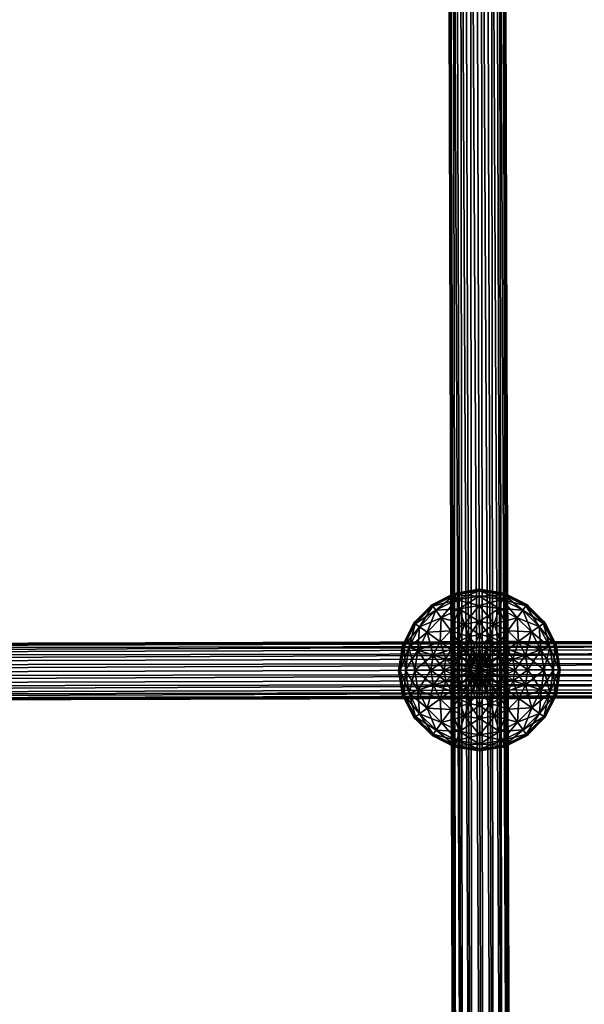
# Model space of a CAD drawing. Units: millimetres. Extents: x -4534 to 439750, y -3372 to 6051.
# Drawn here: x -111 to 29, y 2069 to 2313 of the extents above; entities that cross this region are included whole.
import ezdxf

# ---------------------------------------------------------------- set-up
doc = ezdxf.new("R2010")
doc.units = ezdxf.units.MM

# ---------------------------------------------------------------- blocks, each defined once
blk = doc.blocks.new('WP-P012')
mesh = blk.add_polyface()
corners = [(140.88, 3816.42), (141.41, 3816.42), (141.31, 3849.04), (140.78, 3849.04), (142.93, 3816.42), (142.83, 3849.05), (145.2, 3816.43), (145.1, 3849.05), (147.88, 3816.44), (147.78, 3849.06), (150.56, 3816.45), (150.46, 3849.07), (152.83, 3816.45), (152.73, 3849.08), (154.35, 3816.46), (154.25, 3849.08), (154.88, 3816.46), (154.78, 3849.08), (154.35, 3816.46), (154.25, 3849.08), (152.83, 3816.45), (152.73, 3849.08), (150.56, 3816.45), (150.46, 3849.07), (147.88, 3816.44), (147.78, 3849.06), (145.2, 3816.43), (145.1, 3849.05), (142.93, 3816.42), (142.83, 3849.05), (141.41, 3816.42), (141.31, 3849.04), (140.88, 3815.92), (141.41, 3815.78), (142.93, 3815.37), (145.21, 3814.77), (147.89, 3814.06), (150.57, 3813.35), (152.84, 3812.75), (154.36, 3812.35), (154.89, 3812.21), (154.36, 3812.35), (152.84, 3812.75), (150.57, 3813.35), (147.89, 3814.06), (145.21, 3814.77), (142.93, 3815.37), (141.41, 3815.78), (140.63, 3815.48), (141.09, 3815.22), (142.41, 3814.46), (144.38, 3813.33), (146.7, 3812), (149.03, 3810.67), (151, 3809.54), (152.31, 3808.78), (152.78, 3808.52), (152.31, 3808.78), (151, 3809.54), (149.03, 3810.67), (146.7, 3812), (144.38, 3813.33), (142.41, 3814.46), (141.09, 3815.22), (-984.4, 1854.09), (-983.94, 1853.83), (-982.63, 1853.07), (-980.66, 1851.94), (-978.33, 1850.61), (-976.01, 1849.28), (-974.04, 1848.15), (-972.72, 1847.39), (-972.26, 1847.13), (-972.72, 1847.39), (-974.04, 1848.15), (-976.01, 1849.28), (-978.33, 1850.61), (-980.66, 1851.94), (-982.63, 1853.07), (-983.94, 1853.83), (-984.65, 1853.66), (-984.26, 1853.27), (-983.15, 1852.16), (-981.48, 1850.51), (-979.51, 1848.55), (-977.55, 1846.6), (-975.88, 1844.94), (-974.77, 1843.83), (-974.37, 1843.44), (-974.77, 1843.83), (-975.88, 1844.94), (-977.55, 1846.6), (-979.51, 1848.55), (-981.48, 1850.51), (-983.15, 1852.16), (-984.26, 1853.27), (-985.08, 1853.41), (-984.82, 1852.95), (-984.05, 1851.64), (-982.91, 1849.67), (-981.57, 1847.36), (-980.22, 1845.04), (-979.08, 1843.08), (-978.32, 1841.77), (-978.05, 1841.31), (-978.32, 1841.77), (-979.08, 1843.08), (-980.22, 1845.04), (-981.57, 1847.36), (-982.91, 1849.67), (-984.05, 1851.64), (-984.82, 1852.95), (-1012.42, 1837.51), (-1012.16, 1837.05), (-1011.39, 1835.74), (-1010.25, 1833.78), (-1008.91, 1831.46), (-1007.56, 1829.15), (-1006.42, 1827.18), (-1005.66, 1825.87), (-1005.39, 1825.41), (-1005.66, 1825.87), (-1006.42, 1827.18), (-1007.56, 1829.15), (-1008.91, 1831.46), (-1010.25, 1833.78), (-1011.39, 1835.74), (-1012.16, 1837.05)]
mesh.append_faces([[corners[k] for k in face] for face in [(0, 2, 3, 3), (1, 5, 2, 2), (4, 7, 5, 5), (6, 9, 7, 7), (8, 11, 9, 9), (10, 13, 11, 11), (12, 15, 13, 13), (14, 17, 15, 15), (16, 19, 17, 17), (18, 21, 19, 19), (20, 23, 21, 21), (22, 25, 23, 23), (24, 27, 25, 25), (26, 29, 27, 27), (28, 31, 29, 29), (30, 3, 31, 31), (27, 23, 25, 25), (11, 7, 9, 9), (32, 1, 0, 0), (33, 4, 1, 1), (34, 6, 4, 4), (35, 8, 6, 6), (36, 10, 8, 8), (37, 12, 10, 10), (38, 14, 12, 12), (39, 16, 14, 14), (40, 18, 16, 16), (41, 20, 18, 18), (42, 22, 20, 20), (43, 24, 22, 22), (44, 26, 24, 24), (45, 28, 26, 26), (46, 30, 28, 28), (47, 0, 30, 30), (48, 33, 32, 32), (49, 34, 33, 33), (50, 35, 34, 34), (51, 36, 35, 35), (52, 37, 36, 36), (53, 38, 37, 37), (54, 39, 38, 38), (55, 40, 39, 39), (56, 41, 40, 40), (57, 42, 41, 41), (58, 43, 42, 42), (59, 44, 43, 43), (60, 45, 44, 44), (61, 46, 45, 45), (62, 47, 46, 46), (63, 32, 47, 47), (64, 49, 48, 48), (65, 50, 49, 49), (66, 51, 50, 50), (67, 52, 51, 51), (68, 53, 52, 52), (69, 54, 53, 53), (70, 55, 54, 54), (71, 56, 55, 55), (72, 57, 56, 56), (73, 58, 57, 57), (74, 59, 58, 58), (75, 60, 59, 59), (76, 61, 60, 60), (77, 62, 61, 61), (78, 63, 62, 62), (79, 48, 63, 63), (80, 65, 64, 64), (81, 66, 65, 65), (82, 67, 66, 66), (83, 68, 67, 67), (84, 69, 68, 68), (85, 70, 69, 69), (86, 71, 70, 70), (87, 72, 71, 71), (88, 73, 72, 72), (89, 74, 73, 73), (90, 75, 74, 74), (91, 76, 75, 75), (92, 77, 76, 76), (93, 78, 77, 77), (94, 79, 78, 78), (95, 64, 79, 79), (96, 81, 80, 80), (97, 82, 81, 81), (98, 83, 82, 82), (99, 84, 83, 83), (100, 85, 84, 84), (101, 86, 85, 85), (102, 87, 86, 86), (103, 88, 87, 87), (104, 89, 88, 88), (105, 90, 89, 89), (106, 91, 90, 90), (107, 92, 91, 91), (108, 93, 92, 92), (109, 94, 93, 93), (110, 95, 94, 94), (111, 80, 95, 95), (112, 97, 96, 96), (113, 98, 97, 97), (114, 99, 98, 98), (115, 100, 99, 99), (116, 101, 100, 100), (117, 102, 101, 101), (118, 103, 102, 102), (119, 104, 103, 103), (120, 105, 104, 104), (121, 106, 105, 105), (122, 107, 106, 106), (123, 108, 107, 107), (124, 109, 108, 108), (125, 110, 109, 109), (126, 111, 110, 110), (127, 96, 111, 111), (115, 117, 116, 116), (123, 125, 124, 124)]], dxfattribs={"vtx0": -1})
mesh.append_faces([[corners[k] for k in face] for face in [(23, 29, 21, 21), (21, 31, 19, 19), (19, 3, 17, 17), (17, 2, 15, 15), (15, 5, 13, 13), (13, 7, 11, 11), (117, 115, 118, 118), (118, 114, 119, 119), (119, 113, 120, 120), (120, 112, 121, 121), (121, 127, 122, 122), (122, 126, 123, 123)]], dxfattribs={"vtx0": -1, "vtx1": -1})
mesh.append_faces([[corners[k] for k in face] for face in [(23, 27, 29, 29), (21, 29, 31, 31), (19, 31, 3, 3), (17, 3, 2, 2), (15, 2, 5, 5), (13, 5, 7, 7), (118, 115, 114, 114), (119, 114, 113, 113), (120, 113, 112, 112), (121, 112, 127, 127), (122, 127, 126, 126), (123, 126, 125, 125)]], dxfattribs={"vtx0": -1, "vtx2": -1, "vtx3": -1})
mesh.append_faces([[corners[k] for k in face] for face in [(0, 1, 2, 2), (1, 4, 5, 5), (4, 6, 7, 7), (6, 8, 9, 9), (8, 10, 11, 11), (10, 12, 13, 13), (12, 14, 15, 15), (14, 16, 17, 17), (16, 18, 19, 19), (18, 20, 21, 21), (20, 22, 23, 23), (22, 24, 25, 25), (24, 26, 27, 27), (26, 28, 29, 29), (28, 30, 31, 31), (30, 0, 3, 3), (32, 33, 1, 1), (33, 34, 4, 4), (34, 35, 6, 6), (35, 36, 8, 8), (36, 37, 10, 10), (37, 38, 12, 12), (38, 39, 14, 14), (39, 40, 16, 16), (40, 41, 18, 18), (41, 42, 20, 20), (42, 43, 22, 22), (43, 44, 24, 24), (44, 45, 26, 26), (45, 46, 28, 28), (46, 47, 30, 30), (47, 32, 0, 0), (48, 49, 33, 33), (49, 50, 34, 34), (50, 51, 35, 35), (51, 52, 36, 36), (52, 53, 37, 37), (53, 54, 38, 38), (54, 55, 39, 39), (55, 56, 40, 40), (56, 57, 41, 41), (57, 58, 42, 42), (58, 59, 43, 43), (59, 60, 44, 44), (60, 61, 45, 45), (61, 62, 46, 46), (62, 63, 47, 47), (63, 48, 32, 32), (64, 65, 49, 49), (65, 66, 50, 50), (66, 67, 51, 51), (67, 68, 52, 52), (68, 69, 53, 53), (69, 70, 54, 54), (70, 71, 55, 55), (71, 72, 56, 56), (72, 73, 57, 57), (73, 74, 58, 58), (74, 75, 59, 59), (75, 76, 60, 60), (76, 77, 61, 61), (77, 78, 62, 62), (78, 79, 63, 63), (79, 64, 48, 48), (80, 81, 65, 65), (81, 82, 66, 66), (82, 83, 67, 67), (83, 84, 68, 68), (84, 85, 69, 69), (85, 86, 70, 70), (86, 87, 71, 71), (87, 88, 72, 72), (88, 89, 73, 73), (89, 90, 74, 74), (90, 91, 75, 75), (91, 92, 76, 76), (92, 93, 77, 77), (93, 94, 78, 78), (94, 95, 79, 79), (95, 80, 64, 64), (96, 97, 81, 81), (97, 98, 82, 82), (98, 99, 83, 83), (99, 100, 84, 84), (100, 101, 85, 85), (101, 102, 86, 86), (102, 103, 87, 87), (103, 104, 88, 88), (104, 105, 89, 89), (105, 106, 90, 90), (106, 107, 91, 91), (107, 108, 92, 92), (108, 109, 93, 93), (109, 110, 94, 94), (110, 111, 95, 95), (111, 96, 80, 80), (112, 113, 97, 97), (113, 114, 98, 98), (114, 115, 99, 99), (115, 116, 100, 100), (116, 117, 101, 101), (117, 118, 102, 102), (118, 119, 103, 103), (119, 120, 104, 104), (120, 121, 105, 105), (121, 122, 106, 106), (122, 123, 107, 107), (123, 124, 108, 108), (124, 125, 109, 109), (125, 126, 110, 110), (126, 127, 111, 111), (127, 112, 96, 96)]], dxfattribs={"vtx2": -1, "vtx3": -1})
mesh = blk.add_polyface()
corners = [(-3.14, 1851.81), (-2.61, 1851.81), (-6.26, 3051.8), (-6.79, 3051.8), (-1.09, 1851.81), (-4.74, 3051.81), (1.18, 1851.82), (-2.47, 3051.81), (3.86, 1851.83), (0.21, 3051.82), (6.54, 1851.84), (2.89, 3051.83), (8.81, 1851.84), (5.16, 3051.84), (10.33, 1851.85), (6.67, 3051.84), (10.86, 1851.85), (7.21, 3051.84), (10.33, 1851.85), (6.67, 3051.84), (8.81, 1851.84), (5.16, 3051.84), (6.54, 1851.84), (2.89, 3051.83), (3.86, 1851.83), (0.21, 3051.82), (1.18, 1851.82), (-2.47, 3051.81), (-1.09, 1851.81), (-4.74, 3051.81), (-2.61, 1851.81), (-6.26, 3051.8)]
mesh.append_faces([[corners[k] for k in face] for face in [(0, 2, 3, 3), (1, 5, 2, 2), (4, 7, 5, 5), (6, 9, 7, 7), (8, 11, 9, 9), (10, 13, 11, 11), (12, 15, 13, 13), (14, 17, 15, 15), (16, 19, 17, 17), (18, 21, 19, 19), (20, 23, 21, 21), (22, 25, 23, 23), (24, 27, 25, 25), (26, 29, 27, 27), (28, 31, 29, 29), (30, 3, 31, 31), (6, 10, 8, 8), (22, 26, 24, 24), (29, 25, 27, 27), (11, 7, 9, 9)]], dxfattribs={"vtx0": -1})
mesh.append_faces([[corners[k] for k in face] for face in [(10, 6, 12, 12), (12, 4, 14, 14), (14, 1, 16, 16), (16, 0, 18, 18), (18, 30, 20, 20), (20, 28, 22, 22), (25, 29, 23, 23), (23, 29, 21, 21), (21, 31, 19, 19), (19, 3, 17, 17), (17, 2, 15, 15), (15, 5, 13, 13), (13, 7, 11, 11)]], dxfattribs={"vtx0": -1, "vtx1": -1})
mesh.append_faces([[corners[k] for k in face] for face in [(12, 6, 4, 4), (14, 4, 1, 1), (16, 1, 0, 0), (18, 0, 30, 30), (20, 30, 28, 28), (22, 28, 26, 26), (21, 29, 31, 31), (19, 31, 3, 3), (17, 3, 2, 2), (15, 2, 5, 5), (13, 5, 7, 7)]], dxfattribs={"vtx0": -1, "vtx2": -1, "vtx3": -1})
mesh.append_faces([[corners[k] for k in face] for face in [(0, 1, 2, 2), (1, 4, 5, 5), (4, 6, 7, 7), (6, 8, 9, 9), (8, 10, 11, 11), (10, 12, 13, 13), (12, 14, 15, 15), (14, 16, 17, 17), (16, 18, 19, 19), (18, 20, 21, 21), (20, 22, 23, 23), (22, 24, 25, 25), (24, 26, 27, 27), (26, 28, 29, 29), (28, 30, 31, 31), (30, 0, 3, 3)]], dxfattribs={"vtx2": -1, "vtx3": -1})
mesh = blk.add_polyface()
corners = [(-2.2, 2158.87), (0.23, 2160.11), (1.2, 2157.15), (2.92, 2160.55), (2.93, 2157.43), (-6.78, 2158.86), (-4.14, 2161.52), (-0.79, 2163.23), (2.91, 2163.83), (-6.5, 2164.74), (-2.04, 2167.03), (2.9, 2167.83), (-7.88, 2166.63), (-2.77, 2169.25), (2.9, 2170.17), (-3.16, 2170.45), (2.89, 2171.43), (-3.29, 2170.83), (2.89, 2171.83), (-3.16, 2170.45), (2.89, 2171.43), (-2.77, 2169.25), (2.9, 2170.17), (-6.5, 2164.74), (-2.04, 2167.03), (2.9, 2167.83), (-4.14, 2161.52), (-0.79, 2163.23), (2.91, 2163.83), (-4.12, 2156.93), (-2.2, 2158.87), (0.23, 2160.11), (2.92, 2160.55), (-1.59, 2155.11), (-0.36, 2156.35), (1.2, 2157.15), (2.93, 2157.43)]
mesh.append_faces([[corners[k] for k in face] for face in [(1, 4, 2, 2), (6, 1, 0, 0), (7, 3, 1, 1), (10, 8, 7, 7), (13, 11, 10, 10), (15, 14, 13, 13), (17, 16, 15, 15), (19, 18, 17, 17), (21, 20, 19, 19), (24, 22, 21, 21), (27, 25, 24, 24), (30, 27, 26, 26), (31, 28, 27, 27), (34, 31, 30, 30), (35, 32, 31, 31)]], dxfattribs={"vtx0": -1})
mesh.append_faces([[corners[k] for k in face] for face in [(0, 1, 2, 2), (1, 3, 4, 4), (5, 6, 0, 0), (6, 7, 1, 1), (7, 8, 3, 3), (9, 10, 7, 7), (10, 11, 8, 8), (12, 13, 10, 10), (13, 14, 11, 11), (15, 16, 14, 14), (17, 18, 16, 16), (19, 20, 18, 18), (21, 22, 20, 20), (23, 24, 21, 21), (24, 25, 22, 22), (26, 27, 24, 24), (27, 28, 25, 25), (29, 30, 26, 26), (30, 31, 27, 27), (31, 32, 28, 28), (33, 34, 30, 30), (34, 35, 31, 31), (35, 36, 32, 32)]], dxfattribs={"vtx2": -1, "vtx3": -1})
mesh = blk.add_polyface()
corners = [(2.92, 2160.55), (5.62, 2160.13), (4.66, 2157.16), (2.91, 2163.83), (6.62, 2163.25), (9.98, 2161.55), (8.05, 2158.9), (9.99, 2156.97), (2.9, 2167.83), (7.85, 2167.06), (12.32, 2164.8), (2.9, 2170.17), (8.56, 2169.28), (2.89, 2171.43), (8.95, 2170.48), (13.69, 2166.69), (2.89, 2171.83), (9.07, 2170.86), (2.89, 2171.43), (8.95, 2170.48), (2.9, 2170.17), (8.56, 2169.28), (14.43, 2167.72), (2.9, 2167.83), (7.85, 2167.06), (13.69, 2166.69), (2.91, 2163.83), (6.62, 2163.25), (12.32, 2164.8), (2.92, 2160.55), (5.62, 2160.13), (8.05, 2158.9), (9.98, 2161.55), (12.63, 2158.91), (2.93, 2157.43), (4.66, 2157.16)]
mesh.append_faces([[corners[k] for k in face] for face in [(3, 1, 0, 0), (4, 6, 1, 1), (5, 7, 6, 6), (8, 4, 3, 3), (9, 5, 4, 4), (11, 9, 8, 8), (12, 10, 9, 9), (13, 12, 11, 11), (14, 15, 12, 12), (16, 14, 13, 13), (18, 17, 16, 16), (20, 19, 18, 18), (21, 22, 19, 19), (23, 21, 20, 20), (24, 25, 21, 21), (26, 24, 23, 23), (27, 28, 24, 24), (29, 27, 26, 26), (30, 32, 27, 27), (31, 33, 32, 32), (34, 30, 29, 29), (35, 31, 30, 30)]], dxfattribs={"vtx0": -1})
mesh.append_faces([[corners[k] for k in face] for face in [(0, 1, 2, 2), (3, 4, 1, 1), (4, 5, 6, 6), (8, 9, 4, 4), (9, 10, 5, 5), (11, 12, 9, 9), (13, 14, 12, 12), (16, 17, 14, 14), (18, 19, 17, 17), (20, 21, 19, 19), (23, 24, 21, 21), (26, 27, 24, 24), (29, 30, 27, 27), (30, 31, 32, 32), (34, 35, 30, 30)]], dxfattribs={"vtx2": -1, "vtx3": -1})
mesh = blk.add_polyface()
corners = [(-10.02, 2161.2), (-6.5, 2164.74), (-4.14, 2161.52), (-6.78, 2158.86), (-0.79, 2163.23), (-14.51, 2157.44), (-11.92, 2162.57), (-7.88, 2166.63), (-2.04, 2167.03), (-15.71, 2157.83), (-12.94, 2163.31), (-8.62, 2167.65), (-3.16, 2170.45), (-2.77, 2169.25), (-16.09, 2157.95), (-13.27, 2163.54), (-8.86, 2167.97), (-3.29, 2170.83), (-15.71, 2157.83), (-12.94, 2163.31), (-8.62, 2167.65), (-3.16, 2170.45), (-14.51, 2157.44), (-11.92, 2162.57), (-7.88, 2166.63), (-2.77, 2169.25), (-12.28, 2156.73), (-10.02, 2161.2), (-6.5, 2164.74), (-8.48, 2155.5), (-6.78, 2158.86), (-4.14, 2161.52), (-2.04, 2167.03)]
mesh.append_faces([[corners[k] for k in face] for face in [(0, 2, 3, 3), (1, 4, 2, 2), (6, 1, 0, 0), (7, 8, 1, 1), (10, 7, 6, 6), (11, 13, 7, 7), (14, 10, 9, 9), (15, 11, 10, 10), (16, 12, 11, 11), (18, 15, 14, 14), (19, 16, 15, 15), (20, 17, 16, 16), (23, 20, 19, 19), (24, 21, 20, 20), (27, 24, 23, 23), (28, 25, 24, 24), (30, 28, 27, 27), (31, 32, 28, 28)]], dxfattribs={"vtx0": -1})
mesh.append_faces([[corners[k] for k in face] for face in [(0, 1, 2, 2), (5, 6, 0, 0), (6, 7, 1, 1), (9, 10, 6, 6), (10, 11, 7, 7), (11, 12, 13, 13), (14, 15, 10, 10), (15, 16, 11, 11), (16, 17, 12, 12), (18, 19, 15, 15), (19, 20, 16, 16), (20, 21, 17, 17), (22, 23, 19, 19), (23, 24, 20, 20), (24, 25, 21, 21), (26, 27, 23, 23), (27, 28, 24, 24), (29, 30, 27, 27), (30, 31, 28, 28)]], dxfattribs={"vtx2": -1, "vtx3": -1})
mesh = blk.add_polyface()
corners = [(9.98, 2161.55), (12.63, 2158.91), (9.99, 2156.97), (12.32, 2164.8), (15.86, 2161.27), (14.35, 2155.57), (8.56, 2169.28), (13.69, 2166.69), (17.75, 2162.65), (18.15, 2156.81), (8.95, 2170.48), (14.43, 2167.72), (18.77, 2163.4), (21.57, 2157.94), (20.37, 2157.54), (9.07, 2170.86), (14.66, 2168.04), (19.09, 2163.63), (21.95, 2158.06), (8.95, 2170.48), (14.43, 2167.72), (18.77, 2163.4), (21.57, 2157.94), (8.56, 2169.28), (13.69, 2166.69), (17.75, 2162.65), (20.37, 2157.54), (7.85, 2167.06), (12.32, 2164.8), (15.86, 2161.27), (6.62, 2163.25), (9.98, 2161.55), (12.63, 2158.91), (18.15, 2156.81)]
mesh.append_faces([[corners[k] for k in face] for face in [(3, 1, 0, 0), (4, 5, 1, 1), (7, 4, 3, 3), (8, 9, 4, 4), (11, 8, 7, 7), (12, 14, 8, 8), (15, 11, 10, 10), (16, 12, 11, 11), (17, 13, 12, 12), (19, 16, 15, 15), (20, 17, 16, 16), (21, 18, 17, 17), (24, 21, 20, 20), (25, 22, 21, 21), (28, 25, 24, 24), (29, 26, 25, 25), (31, 29, 28, 28), (32, 33, 29, 29)]], dxfattribs={"vtx0": -1})
mesh.append_faces([[corners[k] for k in face] for face in [(0, 1, 2, 2), (3, 4, 1, 1), (6, 7, 3, 3), (7, 8, 4, 4), (10, 11, 7, 7), (11, 12, 8, 8), (12, 13, 14, 14), (15, 16, 11, 11), (16, 17, 12, 12), (17, 18, 13, 13), (19, 20, 16, 16), (20, 21, 17, 17), (21, 22, 18, 18), (23, 24, 20, 20), (24, 25, 21, 21), (25, 26, 22, 22), (27, 28, 24, 24), (28, 29, 25, 25), (30, 31, 28, 28), (31, 32, 29, 29)]], dxfattribs={"vtx2": -1, "vtx3": -1})
mesh = blk.add_polyface()
corners = [(1112.63, 2147.96), (1112.62, 2148.49), (-806.85, 2143.07), (-806.85, 2142.54), (1112.62, 2150.01), (-806.85, 2144.59), (1112.61, 2152.28), (-806.86, 2146.86), (1112.61, 2154.96), (-806.87, 2149.54), (1112.6, 2157.64), (-806.88, 2152.22), (1112.59, 2159.91), (-806.88, 2154.49), (1112.59, 2161.43), (-806.89, 2156.01), (1112.59, 2161.96), (-806.89, 2156.54), (1112.59, 2161.43), (-806.89, 2156.01), (1112.59, 2159.91), (-806.88, 2154.49), (1112.6, 2157.64), (-806.88, 2152.22), (1112.61, 2154.96), (-806.87, 2149.54), (1112.61, 2152.28), (-806.86, 2146.86), (1112.62, 2150.01), (-806.85, 2144.59), (1112.62, 2148.49), (-806.85, 2143.07)]
mesh.append_faces([[corners[k] for k in face] for face in [(0, 2, 3, 3), (1, 5, 2, 2), (4, 7, 5, 5), (6, 9, 7, 7), (8, 11, 9, 9), (10, 13, 11, 11), (12, 15, 13, 13), (14, 17, 15, 15), (16, 19, 17, 17), (18, 21, 19, 19), (20, 23, 21, 21), (22, 25, 23, 23), (24, 27, 25, 25), (26, 29, 27, 27), (28, 31, 29, 29), (30, 3, 31, 31), (6, 10, 8, 8), (24, 28, 26, 26), (29, 25, 27, 27), (13, 9, 11, 11)]], dxfattribs={"vtx0": -1})
mesh.append_faces([[corners[k] for k in face] for face in [(10, 6, 12, 12), (12, 6, 14, 14), (14, 4, 16, 16), (16, 1, 18, 18), (18, 0, 20, 20), (20, 30, 22, 22), (22, 28, 24, 24), (25, 29, 23, 23), (23, 31, 21, 21), (21, 3, 19, 19), (19, 2, 17, 17), (17, 5, 15, 15), (15, 7, 13, 13)]], dxfattribs={"vtx0": -1, "vtx1": -1})
mesh.append_faces([[corners[k] for k in face] for face in [(14, 6, 4, 4), (16, 4, 1, 1), (18, 1, 0, 0), (20, 0, 30, 30), (22, 30, 28, 28), (23, 29, 31, 31), (21, 31, 3, 3), (19, 3, 2, 2), (17, 2, 5, 5), (15, 5, 7, 7), (13, 7, 9, 9)]], dxfattribs={"vtx0": -1, "vtx2": -1, "vtx3": -1})
mesh.append_faces([[corners[k] for k in face] for face in [(0, 1, 2, 2), (1, 4, 5, 5), (4, 6, 7, 7), (6, 8, 9, 9), (8, 10, 11, 11), (10, 12, 13, 13), (12, 14, 15, 15), (14, 16, 17, 17), (16, 18, 19, 19), (18, 20, 21, 21), (20, 22, 23, 23), (22, 24, 25, 25), (24, 26, 27, 27), (26, 28, 29, 29), (28, 30, 31, 31), (30, 0, 3, 3)]], dxfattribs={"vtx2": -1, "vtx3": -1})
mesh = blk.add_polyface()
corners = [(-5.77, 2151.8), (-5.35, 2154.5), (-2.38, 2153.54), (-9.05, 2151.79), (-8.48, 2155.5), (-6.78, 2158.86), (-4.12, 2156.93), (-2.2, 2158.87), (-13.05, 2151.78), (-12.28, 2156.73), (-10.02, 2161.2), (-15.39, 2151.78), (-14.51, 2157.44), (-16.65, 2151.77), (-15.71, 2157.83), (-11.92, 2162.57), (-17.05, 2151.77), (-16.09, 2157.95), (-16.65, 2151.77), (-15.71, 2157.83), (-15.39, 2151.78), (-14.51, 2157.44), (-12.94, 2163.31), (-13.05, 2151.78), (-12.28, 2156.73), (-11.92, 2162.57), (-9.05, 2151.79), (-8.48, 2155.5), (-10.02, 2161.2), (-5.77, 2151.8), (-5.35, 2154.5), (-4.12, 2156.93), (-6.78, 2158.86), (-4.14, 2161.52), (-2.65, 2151.81), (-2.38, 2153.54)]
mesh.append_faces([[corners[k] for k in face] for face in [(3, 1, 0, 0), (4, 6, 1, 1), (5, 7, 6, 6), (8, 4, 3, 3), (9, 5, 4, 4), (11, 9, 8, 8), (12, 10, 9, 9), (13, 12, 11, 11), (14, 15, 12, 12), (16, 14, 13, 13), (18, 17, 16, 16), (20, 19, 18, 18), (21, 22, 19, 19), (23, 21, 20, 20), (24, 25, 21, 21), (26, 24, 23, 23), (27, 28, 24, 24), (29, 27, 26, 26), (30, 32, 27, 27), (31, 33, 32, 32), (34, 30, 29, 29), (35, 31, 30, 30)]], dxfattribs={"vtx0": -1})
mesh.append_faces([[corners[k] for k in face] for face in [(0, 1, 2, 2), (3, 4, 1, 1), (4, 5, 6, 6), (8, 9, 4, 4), (9, 10, 5, 5), (11, 12, 9, 9), (13, 14, 12, 12), (16, 17, 14, 14), (18, 19, 17, 17), (20, 21, 19, 19), (23, 24, 21, 21), (26, 27, 24, 24), (29, 30, 27, 27), (30, 31, 32, 32), (34, 35, 30, 30)]], dxfattribs={"vtx2": -1, "vtx3": -1})
mesh = blk.add_polyface()
corners = [(9.99, 2156.97), (11.23, 2154.54), (8.27, 2153.57), (11.67, 2151.85), (8.55, 2151.84), (12.63, 2158.91), (14.35, 2155.57), (14.95, 2151.86), (15.86, 2161.27), (18.15, 2156.81), (18.95, 2151.87), (17.75, 2162.65), (20.37, 2157.54), (21.29, 2151.88), (21.57, 2157.94), (22.55, 2151.88), (21.95, 2158.06), (22.95, 2151.88), (21.57, 2157.94), (22.55, 2151.88), (20.37, 2157.54), (21.29, 2151.88), (15.86, 2161.27), (18.15, 2156.81), (18.95, 2151.87), (12.63, 2158.91), (14.35, 2155.57), (14.95, 2151.86), (8.05, 2158.9), (9.99, 2156.97), (11.23, 2154.54), (11.67, 2151.85), (6.23, 2156.37), (7.47, 2155.13), (8.27, 2153.57), (8.55, 2151.84)]
mesh.append_faces([[corners[k] for k in face] for face in [(1, 4, 2, 2), (5, 1, 0, 0), (6, 3, 1, 1), (9, 7, 6, 6), (12, 10, 9, 9), (14, 13, 12, 12), (16, 15, 14, 14), (18, 17, 16, 16), (20, 19, 18, 18), (23, 21, 20, 20), (26, 24, 23, 23), (29, 26, 25, 25), (30, 27, 26, 26), (33, 30, 29, 29), (34, 31, 30, 30)]], dxfattribs={"vtx0": -1})
mesh.append_faces([[corners[k] for k in face] for face in [(0, 1, 2, 2), (1, 3, 4, 4), (5, 6, 1, 1), (6, 7, 3, 3), (8, 9, 6, 6), (9, 10, 7, 7), (11, 12, 9, 9), (12, 13, 10, 10), (14, 15, 13, 13), (16, 17, 15, 15), (18, 19, 17, 17), (20, 21, 19, 19), (22, 23, 20, 20), (23, 24, 21, 21), (25, 26, 23, 23), (26, 27, 24, 24), (28, 29, 25, 25), (29, 30, 26, 26), (30, 31, 27, 27), (32, 33, 29, 29), (33, 34, 30, 30), (34, 35, 31, 31)]], dxfattribs={"vtx2": -1, "vtx3": -1})
mesh = blk.add_polyface()
corners = [(2.93, 2157.43), (4.66, 2157.16), (3.56, 2153.73), (2.94, 2153.83), (6.23, 2156.37), (4.12, 2153.45), (7.47, 2155.13), (4.56, 2153.01), (8.27, 2153.57), (4.85, 2152.45), (8.55, 2151.84), (4.95, 2151.83), (2.32, 2153.73), (1.76, 2153.44), (1.32, 2153), (2.92, 2160.55), (5.62, 2160.13), (8.05, 2158.9), (9.99, 2156.97), (4.66, 2157.16), (6.23, 2156.37), (8.05, 2158.9), (9.99, 2156.97), (2.94, 2153.83), (3.56, 2153.73), (2.93, 2157.43), (4.12, 2153.45), (4.56, 2153.01), (7.47, 2155.13), (4.85, 2152.45), (8.27, 2153.57), (4.95, 2151.83), (8.55, 2151.84), (1.32, 2153), (1.76, 2153.44), (2.32, 2153.73)]
mesh.append_faces([[corners[k] for k in face] for face in [(0, 2, 3, 3), (1, 5, 2, 2), (4, 7, 5, 5), (6, 9, 7, 7), (8, 11, 9, 9), (5, 3, 2, 2), (15, 1, 0, 0), (16, 4, 1, 1), (17, 6, 4, 4), (18, 8, 6, 6), (20, 22, 21, 21), (23, 19, 25, 25), (24, 20, 19, 19), (26, 28, 20, 20), (27, 30, 28, 28), (29, 32, 30, 30), (23, 26, 24, 24)]], dxfattribs={"vtx0": -1})
mesh.append_faces([[corners[k] for k in face] for face in [(35, 26, 23, 23)]], dxfattribs={"vtx0": -1, "vtx1": -1})
mesh.append_faces([[corners[k] for k in face] for face in [(12, 5, 7, 7), (13, 7, 9, 9), (14, 9, 11, 11), (33, 31, 29, 29), (34, 29, 27, 27), (35, 27, 26, 26)]], dxfattribs={"vtx0": -1, "vtx2": -1, "vtx3": -1})
mesh.append_faces([[corners[k] for k in face] for face in [(0, 1, 2, 2), (1, 4, 5, 5), (4, 6, 7, 7), (6, 8, 9, 9), (8, 10, 11, 11), (16, 17, 4, 4), (17, 18, 6, 6), (19, 20, 21, 21), (23, 24, 19, 19), (24, 26, 20, 20), (26, 27, 28, 28), (27, 29, 30, 30), (29, 31, 32, 32)]], dxfattribs={"vtx2": -1, "vtx3": -1})
mesh = blk.add_polyface()
corners = [(-2.65, 2151.81), (-2.38, 2153.54), (1.05, 2152.44), (0.95, 2151.82), (-1.59, 2155.11), (1.32, 2153), (-0.36, 2156.35), (1.76, 2153.44), (1.2, 2157.15), (2.32, 2153.73), (2.93, 2157.43), (2.94, 2153.83), (4.12, 2153.45), (4.56, 2153.01), (4.85, 2152.45), (4.95, 2151.83), (4.85, 2151.21), (-5.77, 2151.8), (-5.35, 2154.5), (-4.12, 2156.93), (-2.2, 2158.87), (-2.38, 2153.54), (-1.59, 2155.11), (-4.12, 2156.93), (-2.2, 2158.87), (0.95, 2151.82), (1.05, 2152.44), (-2.65, 2151.81), (1.32, 2153), (1.76, 2153.44), (-0.36, 2156.35), (2.32, 2153.73), (1.2, 2157.15), (2.94, 2153.83), (2.93, 2157.43), (4.85, 2151.21), (4.95, 2151.83), (4.85, 2152.45), (4.56, 2153.01)]
mesh.append_faces([[corners[k] for k in face] for face in [(0, 2, 3, 3), (1, 5, 2, 2), (4, 7, 5, 5), (6, 9, 7, 7), (8, 11, 9, 9), (17, 1, 0, 0), (18, 4, 1, 1), (19, 6, 4, 4), (20, 8, 6, 6), (22, 24, 23, 23), (25, 21, 27, 27), (26, 22, 21, 21), (28, 30, 22, 22), (29, 32, 30, 30), (31, 34, 32, 32)]], dxfattribs={"vtx0": -1})
mesh.append_faces([[corners[k] for k in face] for face in [(11, 12, 9, 9), (9, 13, 7, 7), (7, 14, 5, 5), (5, 15, 2, 2), (2, 16, 3, 3), (25, 35, 26, 26), (26, 36, 28, 28), (28, 37, 29, 29), (29, 38, 31, 31)]], dxfattribs={"vtx0": -1, "vtx1": -1})
mesh.append_faces([[corners[k] for k in face] for face in [(0, 1, 2, 2), (1, 4, 5, 5), (4, 6, 7, 7), (6, 8, 9, 9), (8, 10, 11, 11), (18, 19, 4, 4), (19, 20, 6, 6), (21, 22, 23, 23), (25, 26, 21, 21), (26, 28, 22, 22), (28, 29, 30, 30), (29, 31, 32, 32), (31, 33, 34, 34)]], dxfattribs={"vtx2": -1, "vtx3": -1})
mesh = blk.add_polyface()
corners = [(8.55, 2151.84), (8.28, 2150.11), (4.85, 2151.21), (4.95, 2151.83), (7.49, 2148.55), (4.57, 2150.65), (6.25, 2147.31), (4.13, 2150.21), (4.69, 2146.51), (3.57, 2149.93), (2.96, 2146.23), (2.95, 2149.83), (1.05, 2152.44), (0.95, 2151.82), (1.05, 2151.2), (1.33, 2150.64), (11.67, 2151.85), (11.25, 2149.16), (10.02, 2146.72), (8.09, 2144.79), (8.28, 2150.11), (7.49, 2148.55), (10.02, 2146.72), (8.09, 2144.79), (4.95, 2151.83), (4.85, 2151.21), (8.55, 2151.84), (4.57, 2150.65), (4.13, 2150.21), (6.25, 2147.31), (3.57, 2149.93), (4.69, 2146.51), (2.95, 2149.83), (2.96, 2146.23), (2.33, 2149.93), (1.33, 2150.64), (1.05, 2151.2), (0.95, 2151.82), (1.05, 2152.44)]
mesh.append_faces([[corners[k] for k in face] for face in [(0, 2, 3, 3), (1, 5, 2, 2), (4, 7, 5, 5), (6, 9, 7, 7), (8, 11, 9, 9), (16, 1, 0, 0), (17, 4, 1, 1), (18, 6, 4, 4), (19, 8, 6, 6), (21, 23, 22, 22), (24, 20, 26, 26), (25, 21, 20, 20), (27, 29, 21, 21), (28, 31, 29, 29), (30, 33, 31, 31), (30, 34, 32, 32)]], dxfattribs={"vtx0": -1})
mesh.append_faces([[corners[k] for k in face] for face in [(12, 3, 2, 2), (13, 2, 5, 5), (14, 5, 7, 7), (15, 7, 9, 9), (35, 30, 28, 28), (36, 28, 27, 27), (37, 27, 25, 25), (38, 25, 24, 24)]], dxfattribs={"vtx0": -1, "vtx2": -1, "vtx3": -1})
mesh.append_faces([[corners[k] for k in face] for face in [(0, 1, 2, 2), (1, 4, 5, 5), (4, 6, 7, 7), (6, 8, 9, 9), (8, 10, 11, 11), (17, 18, 4, 4), (18, 19, 6, 6), (20, 21, 22, 22), (24, 25, 20, 20), (25, 27, 21, 21), (27, 28, 29, 29), (28, 30, 31, 31), (30, 32, 33, 33)]], dxfattribs={"vtx2": -1, "vtx3": -1})
mesh = blk.add_polyface()
corners = [(-4.09, 2146.68), (-5.34, 2149.11), (-2.37, 2150.08), (-5.77, 2151.8), (-2.65, 2151.81), (-4.08, 2142.1), (-6.74, 2144.74), (-8.45, 2148.09), (-9.05, 2151.79), (-9.97, 2142.38), (-12.26, 2146.84), (-13.05, 2151.78), (-11.86, 2141), (-14.48, 2146.11), (-15.39, 2151.78), (-15.68, 2145.72), (-16.65, 2151.77), (-16.06, 2145.59), (-17.05, 2151.77), (-15.68, 2145.72), (-16.65, 2151.77), (-14.48, 2146.11), (-15.39, 2151.78), (-9.97, 2142.38), (-12.26, 2146.84), (-13.05, 2151.78), (-6.74, 2144.74), (-8.45, 2148.09), (-9.05, 2151.79), (-2.16, 2144.76), (-4.09, 2146.68), (-5.34, 2149.11), (-5.77, 2151.8), (-1.57, 2148.52), (-2.37, 2150.08), (-2.65, 2151.81)]
mesh.append_faces([[corners[k] for k in face] for face in [(1, 4, 2, 2), (6, 1, 0, 0), (7, 3, 1, 1), (10, 8, 7, 7), (13, 11, 10, 10), (15, 14, 13, 13), (17, 16, 15, 15), (19, 18, 17, 17), (21, 20, 19, 19), (24, 22, 21, 21), (27, 25, 24, 24), (30, 27, 26, 26), (31, 28, 27, 27), (33, 31, 30, 30), (34, 32, 31, 31)]], dxfattribs={"vtx0": -1})
mesh.append_faces([[corners[k] for k in face] for face in [(0, 1, 2, 2), (1, 3, 4, 4), (5, 6, 0, 0), (6, 7, 1, 1), (7, 8, 3, 3), (9, 10, 7, 7), (10, 11, 8, 8), (12, 13, 10, 10), (13, 14, 11, 11), (15, 16, 14, 14), (17, 18, 16, 16), (19, 20, 18, 18), (21, 22, 20, 20), (23, 24, 21, 21), (24, 25, 22, 22), (26, 27, 24, 24), (27, 28, 25, 25), (29, 30, 26, 26), (30, 31, 27, 27), (31, 32, 28, 28), (33, 34, 31, 31), (34, 35, 32, 32)]], dxfattribs={"vtx2": -1, "vtx3": -1})
mesh = blk.add_polyface()
corners = [(2.96, 2146.23), (1.23, 2146.5), (2.33, 2149.93), (2.95, 2149.83), (-0.33, 2147.29), (1.77, 2150.2), (-1.57, 2148.52), (1.33, 2150.64), (-2.37, 2150.08), (1.05, 2151.2), (-2.65, 2151.81), (0.95, 2151.82), (4.57, 2150.65), (4.13, 2150.21), (3.57, 2149.93), (2.97, 2143.11), (0.28, 2143.53), (-2.16, 2144.76), (-4.09, 2146.68), (1.23, 2146.5), (-0.33, 2147.29), (-2.16, 2144.76), (-1.57, 2148.52), (-4.09, 2146.68), (2.95, 2149.83), (2.33, 2149.93), (2.96, 2146.23), (1.77, 2150.2), (1.33, 2150.64), (1.05, 2151.2), (-2.37, 2150.08), (0.95, 2151.82), (-2.65, 2151.81), (3.57, 2149.93), (4.13, 2150.21), (4.57, 2150.65)]
mesh.append_faces([[corners[k] for k in face] for face in [(0, 2, 3, 3), (1, 5, 2, 2), (4, 7, 5, 5), (6, 9, 7, 7), (8, 11, 9, 9), (5, 3, 2, 2), (15, 1, 0, 0), (16, 4, 1, 1), (17, 6, 4, 4), (18, 8, 6, 6), (20, 23, 21, 21), (24, 19, 26, 26), (25, 20, 19, 19), (27, 22, 20, 20), (28, 30, 22, 22), (29, 32, 30, 30)]], dxfattribs={"vtx0": -1})
mesh.append_faces([[corners[k] for k in face] for face in [(11, 12, 9, 9), (9, 13, 7, 7), (7, 14, 5, 5), (25, 33, 27, 27), (27, 33, 28, 28), (28, 34, 29, 29), (29, 35, 31, 31)]], dxfattribs={"vtx0": -1, "vtx1": -1})
mesh.append_faces([[corners[k] for k in face] for face in [(5, 14, 3, 3)]], dxfattribs={"vtx0": -1, "vtx2": -1, "vtx3": -1})
mesh.append_faces([[corners[k] for k in face] for face in [(0, 1, 2, 2), (1, 4, 5, 5), (4, 6, 7, 7), (6, 8, 9, 9), (8, 10, 11, 11), (16, 17, 4, 4), (17, 18, 6, 6), (19, 20, 21, 21), (20, 22, 23, 23), (24, 25, 19, 19), (25, 27, 20, 20), (27, 28, 22, 22), (28, 29, 30, 30), (29, 31, 32, 32)]], dxfattribs={"vtx2": -1, "vtx3": -1})
mesh = blk.add_polyface()
corners = [(11.67, 2151.85), (11.25, 2149.16), (8.28, 2150.11), (14.95, 2151.86), (14.37, 2148.15), (12.67, 2144.8), (10.02, 2146.72), (8.09, 2144.79), (18.95, 2151.87), (18.18, 2146.93), (15.92, 2142.46), (21.29, 2151.88), (20.4, 2146.21), (22.55, 2151.88), (21.6, 2145.82), (17.81, 2141.09), (22.95, 2151.88), (21.98, 2145.7), (22.55, 2151.88), (21.6, 2145.82), (21.29, 2151.88), (20.4, 2146.21), (18.84, 2140.35), (18.95, 2151.87), (18.18, 2146.93), (17.81, 2141.09), (14.95, 2151.86), (14.37, 2148.15), (12.67, 2144.8), (15.92, 2142.46), (11.67, 2151.85), (11.25, 2149.16), (10.02, 2146.72), (10.03, 2142.14), (8.55, 2151.84), (8.28, 2150.11)]
mesh.append_faces([[corners[k] for k in face] for face in [(3, 1, 0, 0), (4, 6, 1, 1), (5, 7, 6, 6), (8, 4, 3, 3), (9, 5, 4, 4), (11, 9, 8, 8), (12, 10, 9, 9), (13, 12, 11, 11), (14, 15, 12, 12), (16, 14, 13, 13), (18, 17, 16, 16), (20, 19, 18, 18), (21, 22, 19, 19), (23, 21, 20, 20), (24, 25, 21, 21), (26, 24, 23, 23), (27, 29, 24, 24), (30, 27, 26, 26), (31, 28, 27, 27), (32, 33, 28, 28), (34, 31, 30, 30), (35, 32, 31, 31)]], dxfattribs={"vtx0": -1})
mesh.append_faces([[corners[k] for k in face] for face in [(0, 1, 2, 2), (3, 4, 1, 1), (4, 5, 6, 6), (8, 9, 4, 4), (9, 10, 5, 5), (11, 12, 9, 9), (13, 14, 12, 12), (16, 17, 14, 14), (18, 19, 17, 17), (20, 21, 19, 19), (23, 24, 21, 21), (26, 27, 24, 24), (27, 28, 29, 29), (30, 31, 27, 27), (31, 32, 28, 28), (34, 35, 31, 31)]], dxfattribs={"vtx2": -1, "vtx3": -1})
mesh = blk.add_polyface()
corners = [(-6.42, 2138.86), (-9.97, 2142.38), (-6.74, 2144.74), (-4.08, 2142.1), (-8.45, 2148.09), (-2.67, 2134.37), (-7.8, 2136.96), (-11.86, 2141), (-12.26, 2146.84), (-3.06, 2133.17), (-8.53, 2135.94), (-12.88, 2140.26), (-15.68, 2145.72), (-14.48, 2146.11), (-3.18, 2132.79), (-8.77, 2135.61), (-13.2, 2140.02), (-16.06, 2145.59), (-3.06, 2133.17), (-8.53, 2135.94), (-12.88, 2140.26), (-15.68, 2145.72), (-2.67, 2134.37), (-7.8, 2136.96), (-11.86, 2141), (-14.48, 2146.11), (-1.95, 2136.6), (-6.42, 2138.86), (-9.97, 2142.38), (-0.73, 2140.4), (-4.08, 2142.1), (-6.74, 2144.74), (-12.26, 2146.84)]
mesh.append_faces([[corners[k] for k in face] for face in [(0, 2, 3, 3), (1, 4, 2, 2), (6, 1, 0, 0), (7, 8, 1, 1), (10, 7, 6, 6), (11, 13, 7, 7), (14, 10, 9, 9), (15, 11, 10, 10), (16, 12, 11, 11), (18, 15, 14, 14), (19, 16, 15, 15), (20, 17, 16, 16), (23, 20, 19, 19), (24, 21, 20, 20), (27, 24, 23, 23), (28, 25, 24, 24), (30, 28, 27, 27), (31, 32, 28, 28)]], dxfattribs={"vtx0": -1})
mesh.append_faces([[corners[k] for k in face] for face in [(0, 1, 2, 2), (5, 6, 0, 0), (6, 7, 1, 1), (9, 10, 6, 6), (10, 11, 7, 7), (11, 12, 13, 13), (14, 15, 10, 10), (15, 16, 11, 11), (16, 17, 12, 12), (18, 19, 15, 15), (19, 20, 16, 16), (20, 21, 17, 17), (22, 23, 19, 19), (23, 24, 20, 20), (24, 25, 21, 21), (26, 27, 23, 23), (27, 28, 24, 24), (29, 30, 27, 27), (30, 31, 28, 28)]], dxfattribs={"vtx2": -1, "vtx3": -1})
mesh = blk.add_polyface()
corners = [(8.09, 2144.79), (5.66, 2143.54), (4.69, 2146.51), (2.97, 2143.11), (2.96, 2146.23), (10.03, 2142.14), (6.69, 2140.43), (2.98, 2139.83), (12.39, 2138.91), (7.93, 2136.63), (2.99, 2135.83), (13.77, 2137.02), (8.66, 2134.4), (3, 2133.49), (9.06, 2133.2), (3, 2132.23), (9.18, 2132.82), (3, 2131.83), (9.06, 2133.2), (3, 2132.23), (8.66, 2134.4), (3, 2133.49), (12.39, 2138.91), (7.93, 2136.63), (2.99, 2135.83), (10.03, 2142.14), (6.69, 2140.43), (2.98, 2139.83), (10.02, 2146.72), (8.09, 2144.79), (5.66, 2143.54), (2.97, 2143.11), (7.49, 2148.55), (6.25, 2147.31), (4.69, 2146.51), (2.96, 2146.23)]
mesh.append_faces([[corners[k] for k in face] for face in [(1, 4, 2, 2), (5, 1, 0, 0), (6, 3, 1, 1), (9, 7, 6, 6), (12, 10, 9, 9), (14, 13, 12, 12), (16, 15, 14, 14), (18, 17, 16, 16), (20, 19, 18, 18), (23, 21, 20, 20), (26, 24, 23, 23), (29, 26, 25, 25), (30, 27, 26, 26), (33, 30, 29, 29), (34, 31, 30, 30)]], dxfattribs={"vtx0": -1})
mesh.append_faces([[corners[k] for k in face] for face in [(0, 1, 2, 2), (1, 3, 4, 4), (5, 6, 1, 1), (6, 7, 3, 3), (8, 9, 6, 6), (9, 10, 7, 7), (11, 12, 9, 9), (12, 13, 10, 10), (14, 15, 13, 13), (16, 17, 15, 15), (18, 19, 17, 17), (20, 21, 19, 19), (22, 23, 20, 20), (23, 24, 21, 21), (25, 26, 23, 23), (26, 27, 24, 24), (28, 29, 25, 25), (29, 30, 26, 26), (30, 31, 27, 27), (32, 33, 29, 29), (33, 34, 30, 30), (34, 35, 31, 31)]], dxfattribs={"vtx2": -1, "vtx3": -1})
mesh = blk.add_polyface()
corners = [(2.97, 2143.11), (0.28, 2143.53), (1.23, 2146.5), (2.98, 2139.83), (-0.73, 2140.4), (-4.08, 2142.1), (-2.16, 2144.76), (-4.09, 2146.68), (2.99, 2135.83), (-1.95, 2136.6), (-6.42, 2138.86), (3, 2133.49), (-2.67, 2134.37), (3, 2132.23), (-3.06, 2133.17), (-7.8, 2136.96), (3, 2131.83), (-3.18, 2132.79), (3, 2132.23), (-3.06, 2133.17), (3, 2133.49), (-2.67, 2134.37), (-8.53, 2135.94), (2.99, 2135.83), (-1.95, 2136.6), (-7.8, 2136.96), (2.98, 2139.83), (-0.73, 2140.4), (-6.42, 2138.86), (2.97, 2143.11), (0.28, 2143.53), (-2.16, 2144.76), (-4.08, 2142.1), (-6.74, 2144.74), (2.96, 2146.23), (1.23, 2146.5)]
mesh.append_faces([[corners[k] for k in face] for face in [(3, 1, 0, 0), (4, 6, 1, 1), (5, 7, 6, 6), (8, 4, 3, 3), (9, 5, 4, 4), (11, 9, 8, 8), (12, 10, 9, 9), (13, 12, 11, 11), (14, 15, 12, 12), (16, 14, 13, 13), (18, 17, 16, 16), (20, 19, 18, 18), (21, 22, 19, 19), (23, 21, 20, 20), (24, 25, 21, 21), (26, 24, 23, 23), (27, 28, 24, 24), (29, 27, 26, 26), (30, 32, 27, 27), (31, 33, 32, 32), (34, 30, 29, 29), (35, 31, 30, 30)]], dxfattribs={"vtx0": -1})
mesh.append_faces([[corners[k] for k in face] for face in [(0, 1, 2, 2), (3, 4, 1, 1), (4, 5, 6, 6), (8, 9, 4, 4), (9, 10, 5, 5), (11, 12, 9, 9), (13, 14, 12, 12), (16, 17, 14, 14), (18, 19, 17, 17), (20, 21, 19, 19), (23, 24, 21, 21), (26, 27, 24, 24), (29, 30, 27, 27), (30, 31, 32, 32), (34, 35, 30, 30)]], dxfattribs={"vtx2": -1, "vtx3": -1})
mesh = blk.add_polyface()
corners = [(12.67, 2144.8), (10.03, 2142.14), (8.09, 2144.79), (15.92, 2142.46), (12.39, 2138.91), (6.69, 2140.43), (20.4, 2146.21), (17.81, 2141.09), (13.77, 2137.02), (7.93, 2136.63), (21.6, 2145.82), (18.84, 2140.35), (14.52, 2136), (9.06, 2133.2), (8.66, 2134.4), (21.98, 2145.7), (19.16, 2140.11), (14.75, 2135.68), (9.18, 2132.82), (21.6, 2145.82), (18.84, 2140.35), (14.52, 2136), (9.06, 2133.2), (20.4, 2146.21), (17.81, 2141.09), (13.77, 2137.02), (8.66, 2134.4), (18.18, 2146.93), (15.92, 2142.46), (12.39, 2138.91), (12.67, 2144.8), (10.03, 2142.14), (7.93, 2136.63)]
mesh.append_faces([[corners[k] for k in face] for face in [(3, 1, 0, 0), (4, 5, 1, 1), (7, 4, 3, 3), (8, 9, 4, 4), (11, 8, 7, 7), (12, 14, 8, 8), (15, 11, 10, 10), (16, 12, 11, 11), (17, 13, 12, 12), (19, 16, 15, 15), (20, 17, 16, 16), (21, 18, 17, 17), (24, 21, 20, 20), (25, 22, 21, 21), (28, 25, 24, 24), (29, 26, 25, 25), (30, 29, 28, 28), (31, 32, 29, 29)]], dxfattribs={"vtx0": -1})
mesh.append_faces([[corners[k] for k in face] for face in [(0, 1, 2, 2), (3, 4, 1, 1), (6, 7, 3, 3), (7, 8, 4, 4), (10, 11, 7, 7), (11, 12, 8, 8), (12, 13, 14, 14), (15, 16, 11, 11), (16, 17, 12, 12), (17, 18, 13, 13), (19, 20, 16, 16), (20, 21, 17, 17), (21, 22, 18, 18), (23, 24, 20, 20), (24, 25, 21, 21), (25, 26, 22, 22), (27, 28, 24, 24), (28, 29, 25, 25), (30, 31, 29, 29)]], dxfattribs={"vtx2": -1, "vtx3": -1})

msp = doc.modelspace()

# ---------------------------------------------------------------- block references
msp.add_blockref('WP-P012', (0, 0))

doc.saveas('drawing.dxf')
